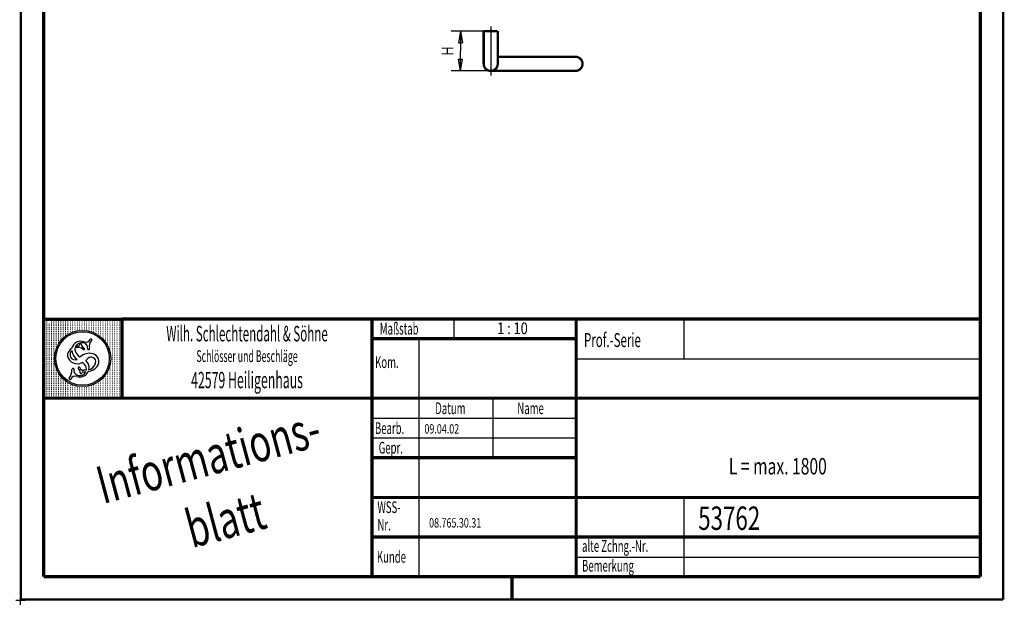
# Model space of a CAD drawing. Extents: x -1 to 210, y -1 to 297.
# Drawn here: x 0 to 210, y 0 to 124 of the extents above; entities that cross this region are included whole.
import ezdxf
from ezdxf.enums import TextEntityAlignment as Align

# ---------------------------------------------------------------- set-up
doc = ezdxf.new("R2010")
doc.units = 0
doc.header["$MEASUREMENT"] = 0
doc.header["$PDMODE"] = 2
doc.header["$PDSIZE"] = -0.01
for name, pattern in [('CENTERLINE', [30, 12, -1.5, 3, -1.5, 12]), ('HIDDENNEW0', [4.5, 1.5, -1.5, 1.5]), ('PHANTOM', [29.5, 9.5, -1.5, 3, -1.5, 3, -1.5, 9.5])]:
    doc.linetypes.add(name, pattern=pattern)
for name, color, linetype in [('255', 7, 'Continuous'), ('2D_BEMASSUNG', 1, 'HIDDENNEW0'), ('2D_KATALOG-MITTEL', 230, 'HIDDENNEW0'), ('2D_MITTELLINIEN', 3, 'PHANTOM'), ('3', 7, 'Continuous'), ('4', 7, 'Continuous'), ('LAYER1', 1, 'Continuous')]:
    doc.layers.add(name, color=color, linetype=linetype)
doc.styles.get("Standard").update_dxf_attribs({"font": 'monotxt.shx'})

# ---------------------------------------------------------------- blocks, each defined once
blk = doc.blocks.new('A4VFRMAT')
at = {"layer": '255', "color": 150, "linetype": 'Continuous', "const_width": 0.5}
for points in [[(0.1, 296.9), (0.1, 0.1)], [(209.9, 0.1), (209.9, 296.9)], [(0.1, 0.1), (209.9, 0.1)]]:
    blk.add_lwpolyline(points, dxfattribs=at)
at = {"layer": '255', "color": 2, "linetype": 'Continuous', "const_width": 0.7}
for points in [[(5, 292), (5, 5)], [(205, 5), (205, 292)], [(5, 5), (205, 5)], [(105, 0.1), (105, 5)]]:
    blk.add_lwpolyline(points, dxfattribs=at)
at = {"layer": '255', "color": 6, "linetype": 'Continuous'}
blk.add_point((0, 0), dxfattribs=at)
blk = doc.blocks.new('*U13')
at = {"layer": '255', "color": 150, "linetype": 'Continuous', "width": 0.6}
for s, p in [('WSS-', (0, 0)), ('Nr.', (0, -3.75))]:
    blk.add_text(s, height=2.5, dxfattribs=at).set_placement(p)
blk = doc.blocks.new('*U14')
at = {"layer": '255', "color": 2, "linetype": 'Continuous', "width": 0.7}
for s, p in [('Informations-', (0, 0)), ('blatt', (3.62, -13.52))]:
    blk.add_text(s, height=8, rotation=15, dxfattribs=at).set_placement(p, align=Align.CENTER)
blk = doc.blocks.new('DBSFELD')
at = {"layer": '255', "color": 150, "linetype": 'Continuous'}
for p, q in [((-199.804, 54.724699), (-199.904, 54.724699)), ((-199.304, 54.724699), (-199.404, 54.724699)), ((-198.804, 54.724699), (-198.904, 54.724699)), ((-198.304, 54.724699), (-198.404, 54.724699)), ((-197.804, 54.724699), (-197.904, 54.724699)), ((-197.304, 54.724699), (-197.404, 54.724699)), ((-196.804, 54.724699), (-196.904, 54.724699)), ((-196.304, 54.724699), (-196.404, 54.724699)), ((-195.804, 54.724699), (-195.904, 54.724699)), ((-195.304, 54.724699), (-195.404, 54.724699)), ((-194.804, 54.724699), (-194.904, 54.724699)), ((-194.304, 54.724699), (-194.404, 54.724699)), ((-193.804, 54.724699), (-193.904, 54.724699)), ((-193.304, 54.724699), (-193.404, 54.724699)), ((-192.804, 54.724699), (-192.904, 54.724699)), ((-192.304, 54.724699), (-192.404, 54.724699)), ((-191.804, 54.724699), (-191.904, 54.724699)), ((-191.304, 54.724699), (-191.404, 54.724699)), ((-190.804, 54.724699), (-190.904, 54.724699)), ((-190.304, 54.724699), (-190.404, 54.724699)), ((-189.804, 54.724699), (-189.904, 54.724699)), ((-189.304, 54.724699), (-189.404, 54.724699)), ((-188.804, 54.724699), (-188.904, 54.724699)), ((-188.304, 54.724699), (-188.404, 54.724699)), ((-187.804, 54.724699), (-187.904, 54.724699)), ((-187.304, 54.724699), (-187.404, 54.724699)), ((-186.804, 54.724699), (-186.904, 54.724699)), ((-186.304, 54.724699), (-186.404, 54.724699)), ((-185.804, 54.724699), (-185.904, 54.724699)), ((-185.304, 54.724699), (-185.404, 54.724699)), ((-184.804, 54.724699), (-184.904, 54.724699)), ((-184.304, 54.724699), (-184.404, 54.724699)), ((-183.804, 54.724699), (-183.904, 54.724699)), ((-112.404, 55), (-112.404, 50.800003)), ((-63.200001, 46.5), (-63.200001, 55)), ((-199.804, 54.324699), (-199.904, 54.324699)), ((-199.804, 53.924699), (-199.904, 53.924699)), ((-199.804, 53.524699), (-199.904, 53.524699)), ((-199.804, 53.124699), (-199.904, 53.124699)), ((-199.804, 52.724699), (-199.904, 52.724699)), ((-199.304, 54.324699), (-199.404, 54.324699)), ((-199.304, 53.924699), (-199.404, 53.924699)), ((-199.304, 53.524699), (-199.404, 53.524699)), ((-199.304, 53.124699), (-199.404, 53.124699)), ((-199.304, 52.724699), (-199.404, 52.724699)), ((-198.804, 53.924699), (-198.904, 53.924699)), ((-198.804, 53.524699), (-198.904, 53.524699)), ((-198.804, 53.124699), (-198.904, 53.124699)), ((-198.804, 52.724699), (-198.904, 52.724699)), ((-198.304, 54.324699), (-198.404, 54.324699)), ((-198.304, 53.924699), (-198.404, 53.924699)), ((-198.304, 53.524699), (-198.404, 53.524699)), ((-198.304, 53.124699), (-198.404, 53.124699)), ((-198.304, 52.724699), (-198.404, 52.724699)), ((-197.804, 54.324699), (-197.904, 54.324699)), ((-197.804, 53.924699), (-197.904, 53.924699)), ((-197.804, 53.524699), (-197.904, 53.524699)), ((-197.804, 53.124699), (-197.904, 53.124699)), ((-197.804, 52.724699), (-197.904, 52.724699)), ((-197.304, 54.324699), (-197.404, 54.324699)), ((-197.304, 53.924699), (-197.404, 53.924699)), ((-197.304, 53.524699), (-197.404, 53.524699)), ((-197.304, 53.124699), (-197.404, 53.124699)), ((-197.304, 52.724699), (-197.404, 52.724699)), ((-196.804, 54.324699), (-196.904, 54.324699)), ((-196.804, 53.924699), (-196.904, 53.924699)), ((-196.804, 53.524699), (-196.904, 53.524699)), ((-196.804, 53.124699), (-196.904, 53.124699)), ((-196.804, 52.724699), (-196.904, 52.724699)), ((-196.304, 54.324699), (-196.404, 54.324699)), ((-196.304, 53.924699), (-196.404, 53.924699)), ((-196.304, 53.524699), (-196.404, 53.524699)), ((-196.304, 53.124699), (-196.404, 53.124699)), ((-196.304, 52.724699), (-196.404, 52.724699)), ((-195.804, 54.324699), (-195.904, 54.324699)), ((-195.804, 53.924699), (-195.904, 53.924699)), ((-195.804, 53.524699), (-195.904, 53.524699)), ((-195.804, 53.124699), (-195.904, 53.124699)), ((-195.804, 52.724699), (-195.904, 52.724699)), ((-195.304, 54.324699), (-195.404, 54.324699)), ((-195.304, 53.924699), (-195.404, 53.924699)), ((-195.304, 53.524699), (-195.404, 53.524699)), ((-195.304, 53.124699), (-195.404, 53.124699)), ((-195.304, 52.724699), (-195.404, 52.724699)), ((-194.804, 54.324699), (-194.904, 54.324699)), ((-194.804, 53.924699), (-194.904, 53.924699)), ((-194.804, 53.524699), (-194.904, 53.524699)), ((-194.804, 53.124699), (-194.904, 53.124699)), ((-194.804, 52.724699), (-194.904, 52.724699)), ((-194.304, 54.324699), (-194.404, 54.324699)), ((-194.304, 53.924699), (-194.404, 53.924699)), ((-194.304, 53.524699), (-194.404, 53.524699)), ((-194.304, 53.124699), (-194.404, 53.124699)), ((-194.304, 52.724699), (-194.404, 52.724699)), ((-193.804, 54.324699), (-193.904, 54.324699)), ((-193.804, 53.924699), (-193.904, 53.924699)), ((-193.804, 53.524699), (-193.904, 53.524699)), ((-193.804, 53.124699), (-193.904, 53.124699)), ((-193.804, 52.724699), (-193.904, 52.724699)), ((-193.304, 54.324699), (-193.404, 54.324699)), ((-193.304, 53.924699), (-193.404, 53.924699)), ((-193.304, 53.524699), (-193.404, 53.524699)), ((-193.304, 53.124699), (-193.404, 53.124699)), ((-193.304, 52.724699), (-193.404, 52.724699)), ((-192.804, 54.324699), (-192.904, 54.324699)), ((-192.804, 53.924699), (-192.904, 53.924699)), ((-192.804, 53.524699), (-192.904, 53.524699)), ((-192.804, 53.124699), (-192.904, 53.124699)), ((-192.804, 52.724699), (-192.904, 52.724699)), ((-192.304, 54.324699), (-192.404, 54.324699)), ((-192.304, 53.924699), (-192.404, 53.924699)), ((-192.304, 53.524699), (-192.404, 53.524699)), ((-192.304, 53.124699), (-192.404, 53.124699)), ((-192.304, 52.724699), (-192.404, 52.724699)), ((-191.804, 54.324699), (-191.904, 54.324699)), ((-191.804, 53.924699), (-191.904, 53.924699)), ((-191.804, 53.524699), (-191.904, 53.524699)), ((-191.804, 53.124699), (-191.904, 53.124699)), ((-191.804, 52.724699), (-191.904, 52.724699)), ((-191.304, 54.324699), (-191.404, 54.324699)), ((-191.304, 53.924699), (-191.404, 53.924699)), ((-191.304, 53.524699), (-191.404, 53.524699)), ((-191.304, 53.124699), (-191.404, 53.124699)), ((-191.304, 52.724699), (-191.404, 52.724699)), ((-190.804, 54.324699), (-190.904, 54.324699)), ((-190.804, 53.924699), (-190.904, 53.924699)), ((-190.804, 53.524699), (-190.904, 53.524699)), ((-190.804, 53.124699), (-190.904, 53.124699)), ((-190.804, 52.724699), (-190.904, 52.724699)), ((-190.304, 54.324699), (-190.404, 54.324699)), ((-190.304, 53.924699), (-190.404, 53.924699)), ((-190.304, 53.524699), (-190.404, 53.524699)), ((-190.304, 53.124699), (-190.404, 53.124699)), ((-190.304, 52.724699), (-190.404, 52.724699)), ((-189.804, 54.324699), (-189.904, 54.324699)), ((-189.804, 53.924699), (-189.904, 53.924699)), ((-189.804, 53.524699), (-189.904, 53.524699)), ((-189.804, 53.124699), (-189.904, 53.124699)), ((-189.804, 52.724699), (-189.904, 52.724699)), ((-189.304, 54.324699), (-189.404, 54.324699)), ((-189.304, 53.924699), (-189.404, 53.924699)), ((-189.304, 53.524699), (-189.404, 53.524699)), ((-189.304, 53.124699), (-189.404, 53.124699)), ((-189.304, 52.724699), (-189.404, 52.724699)), ((-188.804, 54.324699), (-188.904, 54.324699)), ((-188.804, 53.924699), (-188.904, 53.924699)), ((-188.804, 53.524699), (-188.904, 53.524699)), ((-188.804, 53.124699), (-188.904, 53.124699)), ((-188.804, 52.724699), (-188.904, 52.724699)), ((-188.304, 54.324699), (-188.404, 54.324699)), ((-188.304, 53.924699), (-188.404, 53.924699)), ((-188.304, 53.524699), (-188.404, 53.524699)), ((-188.304, 53.124699), (-188.404, 53.124699)), ((-188.304, 52.724699), (-188.404, 52.724699)), ((-187.804, 54.324699), (-187.904, 54.324699)), ((-187.804, 53.924699), (-187.904, 53.924699)), ((-187.804, 53.524699), (-187.904, 53.524699)), ((-187.804, 53.124699), (-187.904, 53.124699)), ((-187.804, 52.724699), (-187.904, 52.724699)), ((-187.304, 54.324699), (-187.404, 54.324699)), ((-187.304, 53.924699), (-187.404, 53.924699)), ((-187.304, 53.524699), (-187.404, 53.524699)), ((-187.304, 53.124699), (-187.404, 53.124699)), ((-187.304, 52.724699), (-187.404, 52.724699)), ((-186.804, 54.324699), (-186.904, 54.324699)), ((-186.804, 53.924699), (-186.904, 53.924699)), ((-186.804, 53.524699), (-186.904, 53.524699)), ((-186.804, 53.124699), (-186.904, 53.124699)), ((-186.804, 52.724699), (-186.904, 52.724699)), ((-186.304, 54.324699), (-186.404, 54.324699)), ((-186.304, 53.924699), (-186.404, 53.924699)), ((-186.304, 53.524699), (-186.404, 53.524699)), ((-186.304, 53.124699), (-186.404, 53.124699)), ((-186.304, 52.724699), (-186.404, 52.724699)), ((-185.804, 54.324699), (-185.904, 54.324699)), ((-185.804, 53.924699), (-185.904, 53.924699)), ((-185.804, 53.524699), (-185.904, 53.524699)), ((-185.804, 53.124699), (-185.904, 53.124699)), ((-185.804, 52.724699), (-185.904, 52.724699)), ((-185.304, 54.324699), (-185.404, 54.324699)), ((-185.304, 53.924699), (-185.404, 53.924699)), ((-185.304, 53.524699), (-185.404, 53.524699)), ((-185.304, 53.124699), (-185.404, 53.124699)), ((-185.304, 52.724699), (-185.404, 52.724699)), ((-184.804, 54.324699), (-184.904, 54.324699)), ((-184.804, 53.924699), (-184.904, 53.924699)), ((-184.804, 53.524699), (-184.904, 53.524699)), ((-184.804, 53.124699), (-184.904, 53.124699)), ((-184.804, 52.724699), (-184.904, 52.724699)), ((-184.304, 54.324699), (-184.404, 54.324699)), ((-184.304, 53.924699), (-184.404, 53.924699)), ((-184.304, 53.524699), (-184.404, 53.524699)), ((-184.304, 53.124699), (-184.404, 53.124699)), ((-184.304, 52.724699), (-184.404, 52.724699)), ((-183.804, 54.324699), (-183.904, 54.324699)), ((-183.804, 53.924699), (-183.904, 53.924699)), ((-183.804, 53.524699), (-183.904, 53.524699)), ((-183.804, 53.124699), (-183.904, 53.124699)), ((-183.804, 52.724699), (-183.904, 52.724699)), ((-199.804, 52.324699), (-199.904, 52.324699)), ((-199.804, 51.924699), (-199.904, 51.924699)), ((-199.804, 51.524699), (-199.904, 51.524699)), ((-199.804, 51.124699), (-199.904, 51.124699)), ((-199.804, 50.724699), (-199.904, 50.724699)), ((-199.304, 52.324699), (-199.404, 52.324699)), ((-199.304, 51.924699), (-199.404, 51.924699)), ((-199.304, 51.524699), (-199.404, 51.524699)), ((-199.304, 51.124699), (-199.404, 51.124699)), ((-199.304, 50.724699), (-199.404, 50.724699)), ((-198.804, 52.324699), (-198.904, 52.324699)), ((-198.804, 51.924699), (-198.904, 51.924699)), ((-198.804, 51.524699), (-198.904, 51.524699)), ((-198.804, 51.124699), (-198.904, 51.124699)), ((-198.804, 50.724699), (-198.904, 50.724699)), ((-198.304, 52.324699), (-198.404, 52.324699)), ((-198.304, 51.924699), (-198.404, 51.924699)), ((-198.304, 51.524699), (-198.404, 51.524699)), ((-198.304, 51.124699), (-198.404, 51.124699)), ((-198.304, 50.724699), (-198.404, 50.724699)), ((-197.804, 52.324699), (-197.904, 52.324699)), ((-197.804, 51.924699), (-197.904, 51.924699)), ((-197.804, 51.524699), (-197.904, 51.524699)), ((-197.804, 51.124699), (-197.904, 51.124699)), ((-197.804, 50.724699), (-197.904, 50.724699)), ((-197.304, 52.324699), (-197.404, 52.324699)), ((-197.304, 51.924699), (-197.404, 51.924699)), ((-197.304, 51.524699), (-197.404, 51.524699)), ((-197.304, 51.124699), (-197.404, 51.124699)), ((-197.304, 50.724699), (-197.404, 50.724699)), ((-196.804, 52.324699), (-196.904, 52.324699)), ((-196.804, 51.924699), (-196.904, 51.924699)), ((-196.804, 51.524699), (-196.904, 51.524699)), ((-196.804, 51.124699), (-196.904, 51.124699)), ((-196.804, 50.724699), (-196.904, 50.724699)), ((-196.304, 52.324699), (-196.404, 52.324699)), ((-196.304, 51.924699), (-196.404, 51.924699)), ((-196.304, 51.524699), (-196.404, 51.524699)), ((-196.304, 51.124699), (-196.404, 51.124699)), ((-196.304, 50.724699), (-196.404, 50.724699)), ((-195.804, 52.324699), (-195.904, 52.324699)), ((-195.804, 51.924699), (-195.904, 51.924699)), ((-195.804, 51.524699), (-195.904, 51.524699)), ((-195.804, 51.124699), (-195.904, 51.124699)), ((-195.304, 52.324699), (-195.404, 52.324699)), ((-195.304, 51.924699), (-195.404, 51.924699)), ((-195.304, 51.524699), (-195.404, 51.524699)), ((-194.804, 52.324699), (-194.904, 52.324699)), ((-194.804, 51.924699), (-194.904, 51.924699)), ((-194.304, 52.324699), (-194.404, 52.324699)), ((-193.804, 52.324699), (-193.904, 52.324699)), ((-189.804, 52.324699), (-189.904, 52.324699)), ((-189.304, 52.324699), (-189.404, 52.324699)), ((-188.804, 52.324699), (-188.904, 52.324699)), ((-188.804, 51.924699), (-188.904, 51.924699)), ((-188.304, 52.324699), (-188.404, 52.324699)), ((-188.304, 51.924699), (-188.404, 51.924699)), ((-187.804, 52.324699), (-187.904, 52.324699)), ((-187.804, 51.924699), (-187.904, 51.924699)), ((-187.804, 51.524699), (-187.904, 51.524699)), ((-187.304, 52.324699), (-187.404, 52.324699)), ((-187.304, 51.924699), (-187.404, 51.924699)), ((-187.304, 51.524699), (-187.404, 51.524699)), ((-187.304, 51.124699), (-187.404, 51.124699)), ((-186.804, 52.324699), (-186.904, 52.324699)), ((-186.804, 51.924699), (-186.904, 51.924699)), ((-186.804, 51.524699), (-186.904, 51.524699)), ((-186.804, 51.124699), (-186.904, 51.124699)), ((-186.804, 50.724699), (-186.904, 50.724699)), ((-186.304, 52.324699), (-186.404, 52.324699)), ((-186.304, 51.924699), (-186.404, 51.924699)), ((-186.304, 51.524699), (-186.404, 51.524699)), ((-186.304, 51.124699), (-186.404, 51.124699)), ((-186.304, 50.724699), (-186.404, 50.724699)), ((-185.804, 52.324699), (-185.904, 52.324699)), ((-185.804, 51.924699), (-185.904, 51.924699)), ((-185.804, 51.524699), (-185.904, 51.524699)), ((-185.804, 51.124699), (-185.904, 51.124699)), ((-185.804, 50.724699), (-185.904, 50.724699)), ((-185.304, 52.324699), (-185.404, 52.324699)), ((-185.304, 51.924699), (-185.404, 51.924699)), ((-185.304, 51.524699), (-185.404, 51.524699)), ((-185.304, 51.124699), (-185.404, 51.124699)), ((-185.304, 50.724699), (-185.404, 50.724699)), ((-184.804, 52.324699), (-184.904, 52.324699)), ((-184.804, 51.924699), (-184.904, 51.924699)), ((-184.804, 51.524699), (-184.904, 51.524699)), ((-184.804, 51.124699), (-184.904, 51.124699)), ((-184.804, 50.724699), (-184.904, 50.724699)), ((-184.304, 52.324699), (-184.404, 52.324699)), ((-184.304, 51.924699), (-184.404, 51.924699)), ((-184.304, 51.524699), (-184.404, 51.524699)), ((-184.304, 51.124699), (-184.404, 51.124699)), ((-184.304, 50.724699), (-184.404, 50.724699)), ((-183.804, 52.324699), (-183.904, 52.324699)), ((-183.804, 51.924699), (-183.904, 51.924699)), ((-183.804, 51.524699), (-183.904, 51.524699)), ((-183.804, 51.124699), (-183.904, 51.124699)), ((-183.804, 50.724699), (-183.904, 50.724699)), ((-119.804, 0), (-119.804, 50.800003)), ((-199.804, 50.324699), (-199.904, 50.324699)), ((-199.804, 49.924699), (-199.904, 49.924699)), ((-199.804, 49.524699), (-199.904, 49.524699)), ((-199.804, 49.124699), (-199.904, 49.124699)), ((-199.804, 48.724699), (-199.904, 48.724699)), ((-199.304, 50.324699), (-199.404, 50.324699)), ((-199.304, 49.924699), (-199.404, 49.924699)), ((-199.304, 49.524699), (-199.404, 49.524699)), ((-199.304, 49.124699), (-199.404, 49.124699)), ((-199.304, 48.724699), (-199.404, 48.724699)), ((-198.804, 50.324699), (-198.904, 50.324699)), ((-198.804, 49.924699), (-198.904, 49.924699)), ((-198.804, 49.524699), (-198.904, 49.524699)), ((-198.804, 49.124699), (-198.904, 49.124699)), ((-198.804, 48.724699), (-198.904, 48.724699)), ((-198.304, 50.324699), (-198.404, 50.324699)), ((-198.304, 49.924699), (-198.404, 49.924699)), ((-198.304, 49.524699), (-198.404, 49.524699)), ((-198.304, 49.124699), (-198.404, 49.124699)), ((-198.304, 48.724699), (-198.404, 48.724699)), ((-197.804, 50.324699), (-197.904, 50.324699)), ((-197.804, 49.924699), (-197.904, 49.924699)), ((-197.804, 49.524699), (-197.904, 49.524699)), ((-197.804, 49.124699), (-197.904, 49.124699)), ((-197.804, 48.724699), (-197.904, 48.724699)), ((-197.304, 50.324699), (-197.404, 50.324699)), ((-197.304, 49.924699), (-197.404, 49.924699)), ((-197.304, 49.524699), (-197.404, 49.524699)), ((-197.304, 49.124699), (-197.404, 49.124699)), ((-196.804, 50.324699), (-196.904, 50.324699)), ((-196.804, 49.924699), (-196.904, 49.924699)), ((-186.804, 50.324699), (-186.904, 50.324699)), ((-186.304, 50.324699), (-186.404, 50.324699)), ((-186.304, 49.924699), (-186.404, 49.924699)), ((-186.304, 49.524699), (-186.404, 49.524699)), ((-185.804, 50.324699), (-185.904, 50.324699)), ((-185.804, 49.924699), (-185.904, 49.924699)), ((-185.804, 49.524699), (-185.904, 49.524699)), ((-185.804, 49.124699), (-185.904, 49.124699)), ((-185.804, 48.724699), (-185.904, 48.724699)), ((-185.304, 50.324699), (-185.404, 50.324699)), ((-185.304, 49.924699), (-185.404, 49.924699)), ((-185.304, 49.524699), (-185.404, 49.524699)), ((-185.304, 49.124699), (-185.404, 49.124699)), ((-185.304, 48.724699), (-185.404, 48.724699)), ((-184.804, 50.324699), (-184.904, 50.324699)), ((-184.804, 49.924699), (-184.904, 49.924699)), ((-184.804, 49.524699), (-184.904, 49.524699)), ((-184.804, 49.124699), (-184.904, 49.124699)), ((-184.804, 48.724699), (-184.904, 48.724699)), ((-184.304, 50.324699), (-184.404, 50.324699)), ((-184.304, 49.924699), (-184.404, 49.924699)), ((-184.304, 49.524699), (-184.404, 49.524699)), ((-184.304, 49.124699), (-184.404, 49.124699)), ((-184.304, 48.724699), (-184.404, 48.724699)), ((-183.804, 50.324699), (-183.904, 50.324699)), ((-183.804, 49.924699), (-183.904, 49.924699)), ((-183.804, 49.524699), (-183.904, 49.524699)), ((-183.804, 49.124699), (-183.904, 49.124699)), ((-183.804, 48.724699), (-183.904, 48.724699)), ((-199.804, 48.324699), (-199.904, 48.324699)), ((-199.804, 47.924699), (-199.904, 47.924699)), ((-199.804, 47.524699), (-199.904, 47.524699)), ((-199.804, 47.124699), (-199.904, 47.124699)), ((-199.804, 46.724699), (-199.904, 46.724699)), ((-199.804, 46.324699), (-199.904, 46.324699)), ((-199.304, 48.324699), (-199.404, 48.324699)), ((-199.304, 47.924699), (-199.404, 47.924699)), ((-199.304, 47.524699), (-199.404, 47.524699)), ((-199.304, 47.124699), (-199.404, 47.124699)), ((-199.304, 46.724699), (-199.404, 46.724699)), ((-199.304, 46.324699), (-199.404, 46.324699)), ((-198.804, 48.324699), (-198.904, 48.324699)), ((-198.804, 47.924699), (-198.904, 47.924699)), ((-198.804, 47.524699), (-198.904, 47.524699)), ((-198.804, 47.124699), (-198.904, 47.124699)), ((-198.804, 46.724699), (-198.904, 46.724699)), ((-198.804, 46.324699), (-198.904, 46.324699)), ((-198.304, 48.324699), (-198.404, 48.324699)), ((-198.304, 47.924699), (-198.404, 47.924699)), ((-198.304, 47.524699), (-198.404, 47.524699)), ((-198.304, 47.124699), (-198.404, 47.124699)), ((-198.304, 46.724699), (-198.404, 46.724699)), ((-198.304, 46.324699), (-198.404, 46.324699)), ((-197.804, 48.324699), (-197.904, 48.324699)), ((-197.804, 47.924699), (-197.904, 47.924699)), ((-197.804, 47.524699), (-197.904, 47.524699)), ((-197.804, 47.124699), (-197.904, 47.124699)), ((-197.804, 46.724699), (-197.904, 46.724699)), ((-197.804, 46.324699), (-197.904, 46.324699)), ((-192.208, 46.950398), (-192.316, 46.950398)), ((-191.018, 46.140598), (-190.609, 46.559601)), ((-185.804, 48.324699), (-185.904, 48.324699)), ((-185.304, 48.324699), (-185.404, 48.324699)), ((-185.304, 47.924699), (-185.404, 47.924699)), ((-185.304, 47.524699), (-185.404, 47.524699)), ((-185.304, 47.124699), (-185.404, 47.124699)), ((-185.304, 46.724699), (-185.404, 46.724699)), ((-185.304, 46.324699), (-185.404, 46.324699)), ((-184.804, 48.324699), (-184.904, 48.324699)), ((-184.804, 47.924699), (-184.904, 47.924699)), ((-184.804, 47.524699), (-184.904, 47.524699)), ((-184.804, 47.124699), (-184.904, 47.124699)), ((-184.804, 46.724699), (-184.904, 46.724699)), ((-184.804, 46.324699), (-184.904, 46.324699)), ((-184.304, 48.324699), (-184.404, 48.324699)), ((-184.304, 47.924699), (-184.404, 47.924699)), ((-184.304, 47.524699), (-184.404, 47.524699)), ((-184.304, 47.124699), (-184.404, 47.124699)), ((-184.304, 46.724699), (-184.404, 46.724699)), ((-184.304, 46.324699), (-184.404, 46.324699)), ((-183.804, 48.324699), (-183.904, 48.324699)), ((-183.804, 47.924699), (-183.904, 47.924699)), ((-183.804, 47.524699), (-183.904, 47.524699)), ((-183.804, 47.124699), (-183.904, 47.124699)), ((-183.804, 46.724699), (-183.904, 46.724699)), ((-183.804, 46.324699), (-183.904, 46.324699)), ((-86.3, 46.5), (0, 46.5)), ((-199.804, 45.924699), (-199.904, 45.924699)), ((-199.804, 45.524699), (-199.904, 45.524699)), ((-199.804, 45.124699), (-199.904, 45.124699)), ((-199.804, 44.724699), (-199.904, 44.724699)), ((-199.804, 44.324699), (-199.904, 44.324699)), ((-199.304, 45.924699), (-199.404, 45.924699)), ((-199.304, 45.524699), (-199.404, 45.524699)), ((-199.304, 45.124699), (-199.404, 45.124699)), ((-199.304, 44.724699), (-199.404, 44.724699)), ((-199.304, 44.324699), (-199.404, 44.324699)), ((-198.804, 45.924699), (-198.904, 45.924699)), ((-198.804, 45.524699), (-198.904, 45.524699)), ((-198.804, 45.124699), (-198.904, 45.124699)), ((-198.804, 44.724699), (-198.904, 44.724699)), ((-198.804, 44.324699), (-198.904, 44.324699)), ((-198.304, 45.924699), (-198.404, 45.924699)), ((-198.304, 45.524699), (-198.404, 45.524699)), ((-198.304, 45.124699), (-198.404, 45.124699)), ((-198.304, 44.724699), (-198.404, 44.724699)), ((-198.304, 44.324699), (-198.404, 44.324699)), ((-197.804, 45.924699), (-197.904, 45.924699)), ((-197.804, 45.524699), (-197.904, 45.524699)), ((-197.804, 45.124699), (-197.904, 45.124699)), ((-197.804, 44.724699), (-197.904, 44.724699)), ((-197.804, 44.324699), (-197.904, 44.324699)), ((-197.304, 44.324699), (-197.404, 44.324699)), ((-193.512, 43.755501), (-193.512, 44.196598)), ((-191.43501, 45.432098), (-191.82, 45.740601)), ((-190.90701, 44.046497), (-190.90701, 44.333798)), ((-185.804, 45.124699), (-185.904, 45.124699)), ((-185.804, 44.724699), (-185.904, 44.724699)), ((-185.804, 44.324699), (-185.904, 44.324699)), ((-185.304, 45.924699), (-185.404, 45.924699)), ((-185.304, 45.524699), (-185.404, 45.524699)), ((-185.304, 45.124699), (-185.404, 45.124699)), ((-185.304, 44.724699), (-185.404, 44.724699)), ((-185.304, 44.324699), (-185.404, 44.324699)), ((-184.804, 45.924699), (-184.904, 45.924699)), ((-184.804, 45.524699), (-184.904, 45.524699)), ((-184.804, 45.124699), (-184.904, 45.124699)), ((-184.804, 44.724699), (-184.904, 44.724699)), ((-184.804, 44.324699), (-184.904, 44.324699)), ((-184.304, 45.924699), (-184.404, 45.924699)), ((-184.304, 45.524699), (-184.404, 45.524699)), ((-184.304, 45.124699), (-184.404, 45.124699)), ((-184.304, 44.724699), (-184.404, 44.724699)), ((-184.304, 44.324699), (-184.404, 44.324699)), ((-183.804, 45.924699), (-183.904, 45.924699)), ((-183.804, 45.524699), (-183.904, 45.524699)), ((-183.804, 45.124699), (-183.904, 45.124699)), ((-183.804, 44.724699), (-183.904, 44.724699)), ((-183.804, 44.324699), (-183.904, 44.324699)), ((-199.804, 43.924699), (-199.904, 43.924699)), ((-199.804, 43.524699), (-199.904, 43.524699)), ((-199.804, 43.124699), (-199.904, 43.124699)), ((-199.804, 42.724699), (-199.904, 42.724699)), ((-199.804, 42.324699), (-199.904, 42.324699)), ((-199.304, 43.924699), (-199.404, 43.924699)), ((-199.304, 43.524699), (-199.404, 43.524699)), ((-199.304, 43.124699), (-199.404, 43.124699)), ((-199.304, 42.724699), (-199.404, 42.724699)), ((-199.304, 42.324699), (-199.404, 42.324699)), ((-198.804, 43.924699), (-198.904, 43.924699)), ((-198.804, 43.524699), (-198.904, 43.524699)), ((-198.804, 43.124699), (-198.904, 43.124699)), ((-198.804, 42.724699), (-198.904, 42.724699)), ((-198.804, 42.324699), (-198.904, 42.324699)), ((-198.304, 43.924699), (-198.404, 43.924699)), ((-198.304, 43.524699), (-198.404, 43.524699)), ((-198.304, 43.124699), (-198.404, 43.124699)), ((-198.304, 42.724699), (-198.404, 42.724699)), ((-198.304, 42.324699), (-198.404, 42.324699)), ((-197.804, 43.924699), (-197.904, 43.924699)), ((-197.804, 43.524699), (-197.904, 43.524699)), ((-197.804, 43.124699), (-197.904, 43.124699)), ((-197.804, 42.724699), (-197.904, 42.724699)), ((-197.804, 42.324699), (-197.904, 42.324699)), ((-197.304, 43.924699), (-197.404, 43.924699)), ((-197.304, 43.524699), (-197.404, 43.524699)), ((-197.304, 43.124699), (-197.404, 43.124699)), ((-197.304, 42.724699), (-197.404, 42.724699)), ((-197.304, 42.324699), (-197.404, 42.324699)), ((-196.804, 43.124699), (-196.904, 43.124699)), ((-196.804, 42.724699), (-196.904, 42.724699)), ((-196.804, 42.324699), (-196.904, 42.324699)), ((-196.304, 42.724699), (-196.404, 42.724699)), ((-196.304, 42.324699), (-196.404, 42.324699)), ((-191.66199, 43.7467), (-191.035, 43.7467)), ((-190.90701, 44.046497), (-191.52599, 44.046497)), ((-190.522, 43.7467), (-190.508, 43.7789)), ((-187.304, 42.324699), (-187.404, 42.324699)), ((-186.804, 42.724699), (-186.904, 42.724699)), ((-186.804, 42.324699), (-186.904, 42.324699)), ((-186.304, 43.524699), (-186.404, 43.524699)), ((-186.304, 43.124699), (-186.404, 43.124699)), ((-186.304, 42.724699), (-186.404, 42.724699)), ((-186.304, 42.324699), (-186.404, 42.324699)), ((-185.804, 43.924699), (-185.904, 43.924699)), ((-185.804, 43.524699), (-185.904, 43.524699)), ((-185.804, 43.124699), (-185.904, 43.124699)), ((-185.804, 42.724699), (-185.904, 42.724699)), ((-185.804, 42.324699), (-185.904, 42.324699)), ((-185.304, 43.924699), (-185.404, 43.924699)), ((-185.304, 43.524699), (-185.404, 43.524699)), ((-185.304, 43.124699), (-185.404, 43.124699)), ((-185.304, 42.724699), (-185.404, 42.724699)), ((-185.304, 42.324699), (-185.404, 42.324699)), ((-184.804, 43.924699), (-184.904, 43.924699)), ((-184.804, 43.524699), (-184.904, 43.524699)), ((-184.804, 43.124699), (-184.904, 43.124699)), ((-184.804, 42.724699), (-184.904, 42.724699)), ((-184.804, 42.324699), (-184.904, 42.324699)), ((-184.304, 43.924699), (-184.404, 43.924699)), ((-184.304, 43.524699), (-184.404, 43.524699)), ((-184.304, 43.124699), (-184.404, 43.124699)), ((-184.304, 42.724699), (-184.404, 42.724699)), ((-184.304, 42.324699), (-184.404, 42.324699)), ((-183.804, 43.924699), (-183.904, 43.924699)), ((-183.804, 43.524699), (-183.904, 43.524699)), ((-183.804, 43.124699), (-183.904, 43.124699)), ((-183.804, 42.724699), (-183.904, 42.724699)), ((-183.804, 42.324699), (-183.904, 42.324699)), ((-199.804, 41.924699), (-199.904, 41.924699)), ((-199.804, 41.524699), (-199.904, 41.524699)), ((-199.804, 41.124699), (-199.904, 41.124699)), ((-199.804, 40.724699), (-199.904, 40.724699)), ((-199.804, 40.324699), (-199.904, 40.324699)), ((-199.304, 41.924699), (-199.404, 41.924699)), ((-199.304, 41.524699), (-199.404, 41.524699)), ((-199.304, 41.124699), (-199.404, 41.124699)), ((-199.304, 40.724699), (-199.404, 40.724699)), ((-199.304, 40.324699), (-199.404, 40.324699)), ((-198.804, 41.924699), (-198.904, 41.924699)), ((-198.804, 41.524699), (-198.904, 41.524699)), ((-198.804, 41.124699), (-198.904, 41.124699)), ((-198.804, 40.724699), (-198.904, 40.724699)), ((-198.804, 40.324699), (-198.904, 40.324699)), ((-198.304, 41.924699), (-198.404, 41.924699)), ((-198.304, 41.524699), (-198.404, 41.524699)), ((-198.304, 41.124699), (-198.404, 41.124699)), ((-198.304, 40.724699), (-198.404, 40.724699)), ((-198.304, 40.324699), (-198.404, 40.324699)), ((-197.804, 41.924699), (-197.904, 41.924699)), ((-197.804, 41.524699), (-197.904, 41.524699)), ((-197.804, 41.124699), (-197.904, 41.124699)), ((-197.804, 40.724699), (-197.904, 40.724699)), ((-197.804, 40.324699), (-197.904, 40.324699)), ((-197.304, 41.924699), (-197.404, 41.924699)), ((-197.304, 41.524699), (-197.404, 41.524699)), ((-197.304, 41.124699), (-197.404, 41.124699)), ((-197.304, 40.724699), (-197.404, 40.724699)), ((-197.304, 40.324699), (-197.404, 40.324699)), ((-196.804, 41.924699), (-196.904, 41.924699)), ((-196.804, 41.524699), (-196.904, 41.524699)), ((-196.804, 41.124699), (-196.904, 41.124699)), ((-196.804, 40.724699), (-196.904, 40.724699)), ((-196.804, 40.324699), (-196.904, 40.324699)), ((-196.304, 41.924699), (-196.404, 41.924699)), ((-196.304, 41.524699), (-196.404, 41.524699)), ((-196.304, 41.124699), (-196.404, 41.124699)), ((-196.304, 40.724699), (-196.404, 40.724699)), ((-196.304, 40.324699), (-196.404, 40.324699)), ((-195.804, 41.924699), (-195.904, 41.924699)), ((-195.804, 41.524699), (-195.904, 41.524699)), ((-195.804, 41.124699), (-195.904, 41.124699)), ((-195.804, 40.724699), (-195.904, 40.724699)), ((-195.804, 40.324699), (-195.904, 40.324699)), ((-195.304, 41.524699), (-195.404, 41.524699)), ((-195.304, 41.124699), (-195.404, 41.124699)), ((-195.304, 40.724699), (-195.404, 40.724699)), ((-195.304, 40.324699), (-195.404, 40.324699)), ((-194.804, 41.124699), (-194.904, 41.124699)), ((-194.804, 40.724699), (-194.904, 40.724699)), ((-194.804, 40.324699), (-194.904, 40.324699)), ((-194.304, 41.124699), (-194.404, 41.124699)), ((-194.304, 40.724699), (-194.404, 40.724699)), ((-194.304, 40.324699), (-194.404, 40.324699)), ((-193.804, 40.724699), (-193.904, 40.724699)), ((-193.804, 40.324699), (-193.904, 40.324699)), ((-193.304, 40.724699), (-193.404, 40.724699)), ((-193.304, 40.324699), (-193.404, 40.324699)), ((-192.804, 40.324699), (-192.904, 40.324699)), ((-192.304, 40.324699), (-192.404, 40.324699)), ((-191.804, 40.324699), (-191.904, 40.324699)), ((-191.304, 40.324699), (-191.404, 40.324699)), ((-190.804, 40.324699), (-190.904, 40.324699)), ((-190.304, 40.724699), (-190.404, 40.724699)), ((-190.304, 40.324699), (-190.404, 40.324699)), ((-189.804, 40.724699), (-189.904, 40.724699)), ((-189.804, 40.324699), (-189.904, 40.324699)), ((-189.304, 40.724699), (-189.404, 40.724699)), ((-189.304, 40.324699), (-189.404, 40.324699)), ((-188.804, 41.124699), (-188.904, 41.124699)), ((-188.804, 40.724699), (-188.904, 40.724699)), ((-188.804, 40.324699), (-188.904, 40.324699)), ((-188.304, 41.524699), (-188.404, 41.524699)), ((-188.304, 41.124699), (-188.404, 41.124699)), ((-188.304, 40.724699), (-188.404, 40.724699)), ((-188.304, 40.324699), (-188.404, 40.324699)), ((-187.804, 41.924699), (-187.904, 41.924699)), ((-187.804, 41.524699), (-187.904, 41.524699)), ((-187.804, 41.124699), (-187.904, 41.124699)), ((-187.804, 40.724699), (-187.904, 40.724699)), ((-187.804, 40.324699), (-187.904, 40.324699)), ((-187.304, 41.924699), (-187.404, 41.924699)), ((-187.304, 41.524699), (-187.404, 41.524699)), ((-187.304, 41.124699), (-187.404, 41.124699)), ((-187.304, 40.724699), (-187.404, 40.724699)), ((-187.304, 40.324699), (-187.404, 40.324699)), ((-186.804, 41.924699), (-186.904, 41.924699)), ((-186.804, 41.524699), (-186.904, 41.524699)), ((-186.804, 41.124699), (-186.904, 41.124699)), ((-186.804, 40.724699), (-186.904, 40.724699)), ((-186.804, 40.324699), (-186.904, 40.324699)), ((-186.304, 41.924699), (-186.404, 41.924699)), ((-186.304, 41.524699), (-186.404, 41.524699)), ((-186.304, 41.124699), (-186.404, 41.124699)), ((-186.304, 40.724699), (-186.404, 40.724699)), ((-186.304, 40.324699), (-186.404, 40.324699)), ((-185.804, 41.924699), (-185.904, 41.924699)), ((-185.804, 41.524699), (-185.904, 41.524699)), ((-185.804, 41.124699), (-185.904, 41.124699)), ((-185.804, 40.724699), (-185.904, 40.724699)), ((-185.804, 40.324699), (-185.904, 40.324699)), ((-185.304, 41.924699), (-185.404, 41.924699)), ((-185.304, 41.524699), (-185.404, 41.524699)), ((-185.304, 41.124699), (-185.404, 41.124699)), ((-185.304, 40.724699), (-185.404, 40.724699)), ((-185.304, 40.324699), (-185.404, 40.324699)), ((-184.804, 41.924699), (-184.904, 41.924699)), ((-184.804, 41.524699), (-184.904, 41.524699)), ((-184.804, 41.124699), (-184.904, 41.124699)), ((-184.804, 40.724699), (-184.904, 40.724699)), ((-184.804, 40.324699), (-184.904, 40.324699)), ((-184.304, 41.924699), (-184.404, 41.924699)), ((-184.304, 41.524699), (-184.404, 41.524699)), ((-184.304, 41.124699), (-184.404, 41.124699)), ((-184.304, 40.724699), (-184.404, 40.724699)), ((-184.304, 40.324699), (-184.404, 40.324699)), ((-183.804, 41.924699), (-183.904, 41.924699)), ((-183.804, 41.524699), (-183.904, 41.524699)), ((-183.804, 41.124699), (-183.904, 41.124699)), ((-183.804, 40.724699), (-183.904, 40.724699)), ((-183.804, 40.324699), (-183.904, 40.324699)), ((-199.804, 39.924699), (-199.904, 39.924699)), ((-199.804, 39.524699), (-199.904, 39.524699)), ((-199.804, 39.124699), (-199.904, 39.124699)), ((-199.804, 38.724699), (-199.904, 38.724699)), ((-199.804, 38.324699), (-199.904, 38.324699)), ((-199.304, 39.924699), (-199.404, 39.924699)), ((-199.304, 39.524699), (-199.404, 39.524699)), ((-199.304, 39.124699), (-199.404, 39.124699)), ((-199.304, 38.724699), (-199.404, 38.724699)), ((-199.304, 38.324699), (-199.404, 38.324699)), ((-198.804, 39.924699), (-198.904, 39.924699)), ((-198.804, 39.524699), (-198.904, 39.524699)), ((-198.804, 39.124699), (-198.904, 39.124699)), ((-198.804, 38.724699), (-198.904, 38.724699)), ((-198.804, 38.324699), (-198.904, 38.324699)), ((-198.304, 39.924699), (-198.404, 39.924699)), ((-198.304, 39.524699), (-198.404, 39.524699)), ((-198.304, 39.124699), (-198.404, 39.124699)), ((-198.304, 38.724699), (-198.404, 38.724699)), ((-198.304, 38.324699), (-198.404, 38.324699)), ((-197.804, 39.924699), (-197.904, 39.924699)), ((-197.804, 39.524699), (-197.904, 39.524699)), ((-197.804, 39.124699), (-197.904, 39.124699)), ((-197.804, 38.724699), (-197.904, 38.724699)), ((-197.804, 38.324699), (-197.904, 38.324699)), ((-197.304, 39.924699), (-197.404, 39.924699)), ((-197.304, 39.524699), (-197.404, 39.524699)), ((-197.304, 39.124699), (-197.404, 39.124699)), ((-197.304, 38.724699), (-197.404, 38.724699)), ((-197.304, 38.324699), (-197.404, 38.324699)), ((-196.804, 39.924699), (-196.904, 39.924699)), ((-196.804, 39.524699), (-196.904, 39.524699)), ((-196.804, 39.124699), (-196.904, 39.124699)), ((-196.804, 38.724699), (-196.904, 38.724699)), ((-196.804, 38.324699), (-196.904, 38.324699)), ((-196.304, 39.924699), (-196.404, 39.924699)), ((-196.304, 39.524699), (-196.404, 39.524699)), ((-196.304, 39.124699), (-196.404, 39.124699)), ((-196.304, 38.724699), (-196.404, 38.724699)), ((-196.304, 38.324699), (-196.404, 38.324699)), ((-195.804, 39.924699), (-195.904, 39.924699)), ((-195.804, 39.524699), (-195.904, 39.524699)), ((-195.804, 39.124699), (-195.904, 39.124699)), ((-195.804, 38.724699), (-195.904, 38.724699)), ((-195.804, 38.324699), (-195.904, 38.324699)), ((-195.304, 39.924699), (-195.404, 39.924699)), ((-195.304, 39.524699), (-195.404, 39.524699)), ((-195.304, 39.124699), (-195.404, 39.124699)), ((-195.304, 38.724699), (-195.404, 38.724699)), ((-195.304, 38.324699), (-195.404, 38.324699)), ((-194.804, 39.924699), (-194.904, 39.924699)), ((-194.804, 39.524699), (-194.904, 39.524699)), ((-194.804, 39.124699), (-194.904, 39.124699)), ((-194.804, 38.724699), (-194.904, 38.724699)), ((-194.804, 38.324699), (-194.904, 38.324699)), ((-194.304, 39.924699), (-194.404, 39.924699)), ((-194.304, 39.524699), (-194.404, 39.524699)), ((-194.304, 39.124699), (-194.404, 39.124699)), ((-194.304, 38.724699), (-194.404, 38.724699)), ((-194.304, 38.324699), (-194.404, 38.324699)), ((-193.804, 39.924699), (-193.904, 39.924699)), ((-193.804, 39.524699), (-193.904, 39.524699)), ((-193.804, 39.124699), (-193.904, 39.124699)), ((-193.804, 38.724699), (-193.904, 38.724699)), ((-193.804, 38.324699), (-193.904, 38.324699)), ((-193.304, 39.924699), (-193.404, 39.924699)), ((-193.304, 39.524699), (-193.404, 39.524699)), ((-193.304, 39.124699), (-193.404, 39.124699)), ((-193.304, 38.724699), (-193.404, 38.724699)), ((-193.304, 38.324699), (-193.404, 38.324699)), ((-192.804, 39.924699), (-192.904, 39.924699)), ((-192.804, 39.524699), (-192.904, 39.524699)), ((-192.804, 39.124699), (-192.904, 39.124699)), ((-192.804, 38.724699), (-192.904, 38.724699)), ((-192.804, 38.324699), (-192.904, 38.324699)), ((-192.304, 39.924699), (-192.404, 39.924699)), ((-192.304, 39.524699), (-192.404, 39.524699)), ((-192.304, 39.124699), (-192.404, 39.124699)), ((-192.304, 38.724699), (-192.404, 38.724699)), ((-192.304, 38.324699), (-192.404, 38.324699)), ((-191.804, 39.924699), (-191.904, 39.924699)), ((-191.804, 39.524699), (-191.904, 39.524699)), ((-191.804, 39.124699), (-191.904, 39.124699)), ((-191.804, 38.724699), (-191.904, 38.724699)), ((-191.804, 38.324699), (-191.904, 38.324699)), ((-191.304, 39.924699), (-191.404, 39.924699)), ((-191.304, 39.524699), (-191.404, 39.524699)), ((-191.304, 39.124699), (-191.404, 39.124699)), ((-191.304, 38.724699), (-191.404, 38.724699)), ((-191.304, 38.324699), (-191.404, 38.324699)), ((-190.804, 39.924699), (-190.904, 39.924699)), ((-190.804, 39.524699), (-190.904, 39.524699)), ((-190.804, 39.124699), (-190.904, 39.124699)), ((-190.804, 38.724699), (-190.904, 38.724699)), ((-190.804, 38.324699), (-190.904, 38.324699)), ((-190.304, 39.924699), (-190.404, 39.924699)), ((-190.304, 39.524699), (-190.404, 39.524699)), ((-190.304, 39.124699), (-190.404, 39.124699)), ((-190.304, 38.724699), (-190.404, 38.724699)), ((-190.304, 38.324699), (-190.404, 38.324699)), ((-189.804, 39.924699), (-189.904, 39.924699)), ((-189.804, 39.524699), (-189.904, 39.524699)), ((-189.804, 39.124699), (-189.904, 39.124699)), ((-189.804, 38.724699), (-189.904, 38.724699)), ((-189.804, 38.324699), (-189.904, 38.324699)), ((-189.304, 39.924699), (-189.404, 39.924699)), ((-189.304, 39.524699), (-189.404, 39.524699)), ((-189.304, 39.124699), (-189.404, 39.124699)), ((-189.304, 38.724699), (-189.404, 38.724699)), ((-189.304, 38.324699), (-189.404, 38.324699)), ((-188.804, 39.924699), (-188.904, 39.924699)), ((-188.804, 39.524699), (-188.904, 39.524699)), ((-188.804, 39.124699), (-188.904, 39.124699)), ((-188.804, 38.724699), (-188.904, 38.724699)), ((-188.804, 38.324699), (-188.904, 38.324699)), ((-188.304, 39.924699), (-188.404, 39.924699)), ((-188.304, 39.524699), (-188.404, 39.524699)), ((-188.304, 39.124699), (-188.404, 39.124699)), ((-188.304, 38.724699), (-188.404, 38.724699)), ((-188.304, 38.324699), (-188.404, 38.324699)), ((-187.804, 39.924699), (-187.904, 39.924699)), ((-187.804, 39.524699), (-187.904, 39.524699)), ((-187.804, 39.124699), (-187.904, 39.124699)), ((-187.804, 38.724699), (-187.904, 38.724699)), ((-187.804, 38.324699), (-187.904, 38.324699)), ((-187.304, 39.924699), (-187.404, 39.924699)), ((-187.304, 39.524699), (-187.404, 39.524699)), ((-187.304, 39.124699), (-187.404, 39.124699)), ((-187.304, 38.724699), (-187.404, 38.724699)), ((-187.304, 38.324699), (-187.404, 38.324699)), ((-186.804, 39.924699), (-186.904, 39.924699)), ((-186.804, 39.524699), (-186.904, 39.524699)), ((-186.804, 39.124699), (-186.904, 39.124699)), ((-186.804, 38.724699), (-186.904, 38.724699)), ((-186.804, 38.324699), (-186.904, 38.324699)), ((-186.304, 39.924699), (-186.404, 39.924699)), ((-186.304, 39.524699), (-186.404, 39.524699)), ((-186.304, 39.124699), (-186.404, 39.124699)), ((-186.304, 38.724699), (-186.404, 38.724699)), ((-186.304, 38.324699), (-186.404, 38.324699)), ((-185.804, 39.924699), (-185.904, 39.924699)), ((-185.804, 39.524699), (-185.904, 39.524699)), ((-185.804, 39.124699), (-185.904, 39.124699)), ((-185.804, 38.724699), (-185.904, 38.724699)), ((-185.804, 38.324699), (-185.904, 38.324699)), ((-185.304, 39.924699), (-185.404, 39.924699)), ((-185.304, 39.524699), (-185.404, 39.524699)), ((-185.304, 39.124699), (-185.404, 39.124699)), ((-185.304, 38.724699), (-185.404, 38.724699)), ((-185.304, 38.324699), (-185.404, 38.324699)), ((-184.804, 39.924699), (-184.904, 39.924699)), ((-184.804, 39.524699), (-184.904, 39.524699)), ((-184.804, 39.124699), (-184.904, 39.124699)), ((-184.804, 38.724699), (-184.904, 38.724699)), ((-184.804, 38.324699), (-184.904, 38.324699)), ((-184.304, 39.924699), (-184.404, 39.924699)), ((-184.304, 39.524699), (-184.404, 39.524699)), ((-184.304, 39.124699), (-184.404, 39.124699)), ((-184.304, 38.724699), (-184.404, 38.724699)), ((-184.304, 38.324699), (-184.404, 38.324699)), ((-183.804, 39.924699), (-183.904, 39.924699)), ((-183.804, 39.524699), (-183.904, 39.524699)), ((-183.804, 39.124699), (-183.904, 39.124699)), ((-183.804, 38.724699), (-183.904, 38.724699)), ((-183.804, 38.324699), (-183.904, 38.324699)), ((-104.10001, 38.099998), (-104.10001, 25.400002)), ((-129.904, 33.800003), (-86.3, 33.800003)), ((-129.904, 29.599998), (-86.3, 29.599998)), ((-63.200001, 0), (-63.200001, 16.900002)), ((-86.3, 4.199997), (0, 4.199997))]:
    blk.add_line(p, q, dxfattribs=at)
at = {"layer": '255', "color": 2, "linetype": 'Continuous', "const_width": 0.7}
for points in [[(-183.304, 54.900002), (-200.004, 54.900002)], [(-200.004, 0), (-200.004, 54.900002)], [(-183.304, 55), (0, 55)], [(-183.304, 38.099998), (-183.304, 54.900002)], [(-129.904, 55), (-129.904, 0)], [(-86.3, 0), (-86.3, 55)], [(-129.904, 50.800003), (-86.3, 50.800003)], [(-200.004, 38.099998), (0, 38.099998)], [(-129.904, 25.400002), (-86.3, 25.400002)], [(0, 16.900002), (-129.904, 16.900002)], [(-129.904, 8.5), (0, 8.5)]]:
    blk.add_lwpolyline(points, dxfattribs=at)
at = {"layer": '255', "color": 150, "linetype": 'Continuous'}
for radius in [6, 5.71034]:
    blk.add_circle((-191.715, 46.572098), radius, dxfattribs=at)
for centre, radius, start, end in [((-191.003, 51.042999), 1, 248.526, 336.0903), ((-189.906, 50.556599), 0.2, 309.9584, 156.09), ((-193.057, 47.150898), 1.87608, 121.533, 169.839), ((-192.102, 48.251198), 2, 68.525902, 165.561), ((-190.93099, 49.031097), 2.5, 186.89101, 236.335), ((-192.63799, 47.446499), 1.5, 44.469101, 121.08), ((-191.788, 48.203999), 1.75, 81.492401, 150.194), ((-192.469, 46.192898), 3, 94.448097, 106.196), ((-192.734, 49.6007), 0.41811, 274.4478, 0), ((-192.15701, 49.6007), 0.1593, 2.98694, 180), ((-190.999, 49.661198), 1, 182.99001, 246.505), ((-191.45899, 48.604199), 0.15255, 224.46899, 66.5068), ((-191.677, 48.945698), 1, 348.2151, 81.4924), ((-190.462, 48.692299), 0.2407, 168.216, 18.8094), ((-188.814, 49.253597), 1.5, 129.96001, 198.81), ((-193.92001, 47.305401), 1, 169.839, 189.328), ((-192.894, 47.4739), 2.03914, 189.328, 301.7895), ((-193.30799, 47.382198), 1.10921, 129.444, 291.26001), ((-191.05, 48.704899), 3, 188.939, 231.765), ((-190.249, 44.678299), 3, 76.472504, 130.76601), ((-189.898, 45.865601), 0.99348, 346.8091, 135.68899), ((-189.94599, 45.935299), 1.70716, 321.1864, 76.4723), ((-197.059, 44.139298), 3.05236, 324.5292, 0.99465), ((-193.759, 44.196598), 0.24725, 0, 180.994), ((-192.507, 44.552799), 0.19471, 18.938999, 230.216), ((-193.38599, 43.497398), 1.17873, 0, 50.217201), ((-191.52599, 44.889698), 0.84315, 198.939, 270), ((-192.314, 44.333798), 1.40685, 0, 51.3246), ((-192.302, 44.626099), 1.9857, 346.4361, 49.7023), ((-190.954, 46.745598), 3, 278.5402, 321.1865), ((-190.878, 46.095299), 2, 284.6568, 346.8091), ((-194.40901, 42.251698), 0.20055, 144.52901, 338.4018), ((-193.29299, 41.8097), 1, 70.611198, 158.40199), ((-193.012, 43.755501), 0.5, 180, 219.619), ((-192.314, 44.333798), 1.40685, 219.619, 335.3373), ((-192.302, 44.626099), 1.9857, 250.611, 333.7131), ((-192.06001, 43.497398), 0.14795, 180, 0), ((-191.66199, 43.497398), 0.24934, 90, 180)]:
    blk.add_arc(centre, radius, start, end, dxfattribs=at)
at = {"layer": '255'}
for name, p in [('*U14', (-163.79363, 21.801463)), ('*U13', (-128.74068, 13.584998))]:
    blk.add_blockref(name, p, dxfattribs=at)
at = {"layer": '255', "color": 3, "linetype": 'Continuous', "width": 0.55}
for s, height, p in [('Wilh. Schlechtendahl & Söhne', 3.3, (-156.59401, 50.219998)), ('42579 Heiligenhaus', 3.5, (-156.59401, 40.219998))]:
    blk.add_text(s, height=height, dxfattribs=at).set_placement(p, align=Align.CENTER)
at = {"layer": '255', "color": 150, "linetype": 'Continuous', "width": 0.6}
for s, p in [('Maßstab', (-128.23667, 51.679999)), ('Kom.', (-129.23667, 44.529597)), ('Datum', (-116.39867, 34.689998)), ('Name', (-98.859267, 34.689998)), ('Bearb.', (-129.27667, 30.459998)), ('Gepr.', (-128.47367, 26.274999)), ('alte Zchng.-Nr.', (-85.039999, 5.2963)), ('Kunde', (-128.86166, 2.983698)), ('Bemerkung', (-85.039999, 1.096303))]:
    blk.add_text(s, height=2.5, dxfattribs=at).set_placement(p)
at = {"layer": '255', "color": 3, "linetype": 'Continuous', "width": 0.6}
blk.add_text('Prof.-Serie', height=3, dxfattribs=at).set_placement((-84.621, 48.999796))
at = {"layer": '255', "color": 150, "linetype": 'Continuous', "width": 0.55}
blk.add_text('Schlösser und Beschläge', height=2.5, dxfattribs=at).set_placement((-156.59401, 45.820004), align=Align.CENTER)
at = {"layer": '255', "color": 4, "linetype": 'Continuous', "width": 0.7}
for tag, p in [('7', (10, 14.999999)), ('12', (11, 14.999999)), ('9', (10, 11.999999)), ('8', (10, 13.499999)), ('13', (11, 13.499999))]:
    blk.add_attdef(tag, p, '', height=1, dxfattribs=at)
at = {"layer": '4', "color": 4, "linetype": 'Continuous'}
for tag, p, width in [('20', (-128.73997, 34.84), 0.65), ('21', (-198.78295, -10.331868), 0.7), ('22', (-190.9, -10.330002), 0.7), ('23', (-149.20002, -10.330002), 0.7), ('24', (-137.00002, -10.330002), 0.7), ('25', (-198.78295, -14.561868), 0.7), ('26', (-190.9, -14.560002), 0.7), ('27', (-149.20002, -14.560002), 0.7), ('28', (-137.00002, -14.560002), 0.7), ('29', (-198.78295, -18.791868), 0.7), ('30', (-190.9, -18.790002), 0.7), ('31', (-149.20002, -18.790002), 0.7), ('32', (-137.00002, -18.790002), 0.7), ('33', (-198.78295, -23.021868), 0.7), ('34', (-190.9, -23.020002), 0.7), ('35', (-149.20002, -23.020002), 0.7), ('36', (-137.00002, -23.020002), 0.7), ('37', (-198.78295, -27.251868), 0.7), ('38', (-190.9, -27.250002), 0.7), ('39', (-149.20002, -27.250002), 0.7), ('40', (-137.00002, -27.250002), 0.7), ('41', (-198.78295, -31.481868), 0.7), ('42', (-190.9, -31.480002), 0.7), ('43', (-149.20002, -31.480002), 0.7), ('44', (-137.00002, -31.480002), 0.7), ('45', (-198.78295, -35.711868), 0.7), ('46', (-190.9, -35.710002), 0.7), ('47', (-149.20002, -35.710002), 0.7), ('48', (-137.00002, -35.710002), 0.7), ('49', (-198.88295, -39.941875), 0.7), ('50', (-191, -39.940009), 0.7), ('51', (-149.30002, -39.940009), 0.7), ('52', (-137.00002, -39.940002), 0.7)]:
    blk.add_attdef(tag, p, '', height=2, dxfattribs=dict(at, width=width))
at = {"layer": 'LAYER1', "color": 4, "linetype": 'Continuous', "width": 0.7}
for tag, height, p in [('1', 5, (-43.22, 30.139995)), ('2', 3.5, (-43.22, 21.821096))]:
    blk.add_attdef(tag, text='', height=height, dxfattribs=at).set_placement(p, align=Align.CENTER)
for tag, p, height in [('14', (-118.70568, 30.550001), 2), ('15', (-103.46569, 30.550001), 2), ('16', (-118.70568, 26.319999), 2), ('17', (-103.46569, 26.319999), 2), ('5', (-117.70568, 18.949998), 2.5), ('3', (-61.299999, 9.979991), 5), ('18', (11, 11.999999), 1), ('6', (-117.70568, 10.490008), 2), ('19', (11, 10.499999), 1), ('11', (-61.299999, 5.346294), 2.5), ('4', (-117.70568, 2.029998), 2), ('10', (-61.262001, -3.903705), 3)]:
    blk.add_attdef(tag, p, '', height=height, dxfattribs=at)

msp = doc.modelspace()

# ---------------------------------------------------------------- linework, layer by layer
at = {"layer": '2D_BEMASSUNG', "color": 1, "linetype": 'Continuous'}
for p, q in [((98.948206, 121.44741), (91.976051, 121.44741)), ((93.976051, 121.44741), (93.559385, 118.94741)), ((93.976051, 121.44741), (94.392718, 118.94741)), ((93.976051, 121.44741), (93.976051, 117.19741)), ((93.559385, 118.94741), (94.392718, 118.94741)), ((93.976051, 112.94741), (93.976051, 117.19741)), ((93.976051, 112.94741), (93.559385, 115.44741)), ((93.559385, 115.44741), (94.392718, 115.44741)), ((93.976051, 112.94741), (94.392718, 115.44741)), ((100.44821, 112.94741), (91.976051, 112.94741))]:
    msp.add_line(p, q, dxfattribs=at)
at = {"layer": '2D_KATALOG-MITTEL', "color": 230, "linetype": 'Continuous', "const_width": 0.5}
for points in [[(98.948206, 121.44741), (101.94821, 121.44741)], [(98.948206, 121.44741), (98.948206, 114.44741)], [(101.94821, 121.44741), (101.94821, 114.44741)], [(101.94821, 115.94741), (118.56953, 115.94741)], [(100.44821, 112.94741), (118.56953, 112.94741)]]:
    msp.add_lwpolyline(points, dxfattribs=at)
for points in [[(118.56953, 112.94741, 1), (118.56953, 115.94741)], [(98.948206, 114.44741, 1), (101.94821, 114.44741)]]:
    msp.add_lwpolyline(points, format="xyb", dxfattribs=at)
at = {"layer": '2D_MITTELLINIEN', "color": 3, "linetype": 'CENTERLINE'}
msp.add_line((100.44821, 122.44741), (100.44821, 111.94741), dxfattribs=at)

# ---------------------------------------------------------------- block references
at = {"layer": '3'}
ref = msp.add_blockref('DBSFELD', (205, 5), dxfattribs=at)
ref.add_attrib('2', 'L = max. 1800', dxfattribs={"color": 4, "linetype": 'Continuous', "height": 3.5, "width": 0.7}).set_placement((161.78, 26.821096), align=Align.CENTER)
ref.add_attrib('3', ' 53762', (143.7, 14.979991), dxfattribs={"color": 4, "linetype": 'Continuous', "height": 5, "width": 0.7})
ref.add_attrib('6', '08.765.30.31', (87.294324, 15.490008), dxfattribs={"color": 4, "linetype": 'Continuous', "height": 2, "width": 0.7})
ref.add_attrib('14', '09.04.02', (86.294324, 35.550001), dxfattribs={"color": 4, "linetype": 'Continuous', "height": 2, "width": 0.7})
at = {"layer": 'LAYER1'}
msp.add_blockref('A4VFRMAT', (0, 0), dxfattribs=at)

# ---------------------------------------------------------------- texts
at = {"layer": '2D_BEMASSUNG', "color": 1, "linetype": 'Continuous', "width": 0.8}
msp.add_text('H', height=2.5, rotation=90, dxfattribs=at).set_placement((92.475052, 116.19741))
at = {"layer": '4', "color": 30, "linetype": 'Continuous', "width": 0.8}
msp.add_text('1 : 10', height=2.5, dxfattribs=at).set_placement((105.10954, 58.011226), align=Align.MIDDLE_CENTER)

doc.saveas('drawing.dxf')
